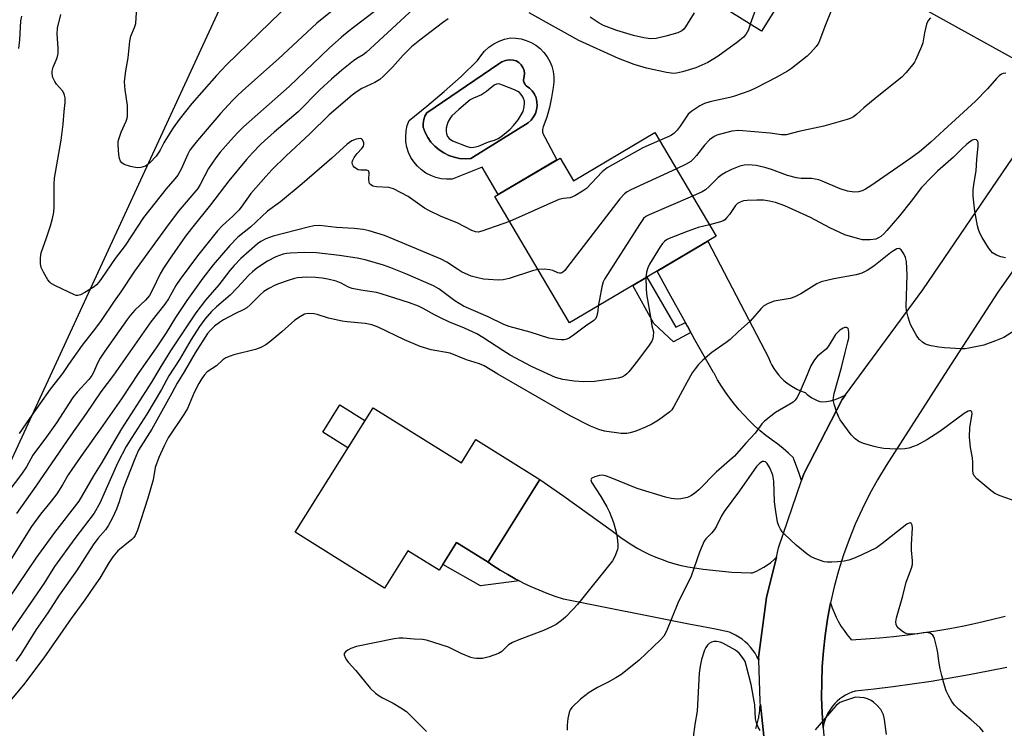
# Model space of a CAD drawing. Units: inches. Extents: x 1237767 to 1243767, y 537455 to 541455.
# Drawn here: x 1243106 to 1243396, y 538882 to 539091 of the extents above; entities that cross this region are included whole.
import ezdxf

# ---------------------------------------------------------------- set-up
doc = ezdxf.new("R2010")
doc.units = ezdxf.units.IN
doc.header["$MEASUREMENT"] = 0
for name, color, linetype in [('BLDG-Footprint', 5, 'Continuous'), ('CULTRL-Pad', 6, 'Continuous'), ('CULTRL-Swimming Pool in Ground', 4, 'Continuous'), ('NTRL-Trees', 3, 'Continuous'), ('TRANS-Non Street Sidewalk', 7, 'Continuous'), ('TRANS-Road', 130, 'Continuous'), ('Undefined', 1, 'Continuous')]:
    doc.layers.add(name, color=color, linetype=linetype)

msp = doc.modelspace()

# ---------------------------------------------------------------- linework, layer by layer
at = {"layer": 'BLDG-Footprint'}
for points, elevation in [([(1243350.25, 539128.78), (1243324.43, 539087.44), (1243295.09, 539105.77), (1243320.92, 539147.11)], 414.86), ([(1243292.98, 539057.56), (1243311.05, 539026.99), (1243267.83, 539001.44), (1243245.79, 539038.71), (1243264.99, 539050.06), (1243268.96, 539043.35)], 408.48), ([(1243209.85, 538976.46), (1243235.9, 538960.2), (1243240.19, 538967.07), (1243259.08, 538955.28), (1243243.83, 538930.86), (1243234.46, 538936.71), (1243229.34, 538928.52), (1243220.12, 538934.27), (1243213.25, 538923.27), (1243186.91, 538939.72)], 402.07)]:
    msp.add_lwpolyline(points, close=True, dxfattribs=dict(at, elevation=elevation))
at = {"layer": 'CULTRL-Pad'}
msp.add_lwpolyline([(1243207.48, 538972.67), (1243202.46, 538964.63), (1243195.08, 538969.23), (1243200.11, 538977.27)], close=True, dxfattribs=at)
for points in [[(1243261.15, 539079.96, 0), (1243261.94, 539078.58, 0), (1243262.53, 539077.12, 0), (1243262.93, 539075.58, 0), (1243263.14, 539074.01, 0), (1243263.13, 539072.43, 0), (1243262.92, 539070.85, 0), (1243262.52, 539067.9, 0), (1243261.91, 539064.98, 0), (1243261.08, 539062.11, 0), (1243260.04, 539059.32, 0), (1243259.85, 539058.52, 0), (1243259.87, 539057.7, 0), (1243260.11, 539056.92, 0), (1243260.55, 539056.22, 0), (1243264.06, 539049.51, 0), (1243246.77, 539039.28, 0), (1243242.01, 539047.36, 0), (1243233.15, 539043.86, 0), (1243231.53, 539043.81, 0), (1243229.93, 539043.97, 0), (1243228.36, 539044.33, 0), (1243226.85, 539044.9, 0), (1243225.42, 539045.65, 0), (1243224.11, 539046.58, 0), (1243222.92, 539047.67, 0), (1243221.89, 539048.91, 0), (1243221.02, 539050.27, 0), (1243220.34, 539051.73, 0), (1243219.85, 539053.27, 0), (1243219.56, 539054.85, 0), (1243219.48, 539056.46, 0), (1243219.61, 539058.07, 0), (1243219.94, 539059.65, 0), (1243220.47, 539061.17, 0), (1243225.72, 539065.34, 0), (1243230.84, 539069.67, 0), (1243235.82, 539074.15, 0), (1243240.67, 539078.79, 0), (1243241.62, 539080.24, 0), (1243242.75, 539081.56, 0), (1243244.04, 539082.73, 0), (1243245.47, 539083.72, 0), (1243247.02, 539084.52, 0), (1243248.65, 539085.11, 0), (1243250.35, 539085.48, 0), (1243251.94, 539085.45, 0), (1243253.51, 539085.22, 0), (1243255.03, 539084.78, 0), (1243256.48, 539084.16, 0), (1243257.85, 539083.34, 0), (1243259.09, 539082.36, 0), (1243260.2, 539081.23, 0)], [(1243238.7, 539049.9, 0), (1243255.57, 539060.5, 0), (1243256.45, 539061.27, 0), (1243257.18, 539062.18, 0), (1243257.74, 539063.22, 0), (1243258.09, 539064.33, 0), (1243258.24, 539065.49, 0), (1243258.18, 539066.66, 0), (1243257.92, 539067.8, 0), (1243257.44, 539068.88, 0), (1243256.79, 539069.85, 0), (1243255.97, 539070.69, 0), (1243255.01, 539071.36, 0), (1243254.94, 539071.44, 0), (1243254.74, 539071.69, 0), (1243254.57, 539071.96, 0), (1243254.43, 539072.24, 0), (1243254.31, 539072.54, 0), (1243254.24, 539072.85, 0), (1243254.19, 539073.17, 0), (1243254.46, 539074.07, 0), (1243254.54, 539075.01, 0), (1243254.4, 539075.93, 0), (1243254.06, 539076.81, 0), (1243253.53, 539077.59, 0), (1243252.84, 539078.23, 0), (1243252.03, 539078.7, 0), (1243251.13, 539078.98, 0), (1243250.02, 539079.02, 0), (1243248.91, 539078.83, 0), (1243247.87, 539078.42, 0), (1243246.94, 539077.81, 0), (1243225.74, 539063.4, 0), (1243225.17, 539062.45, 0), (1243224.79, 539061.4, 0), (1243224.6, 539060.3, 0), (1243224.63, 539059.18, 0), (1243225.21, 539057.63, 0), (1243225.98, 539056.16, 0), (1243226.93, 539054.79, 0), (1243228.05, 539053.56, 0), (1243229.31, 539052.48, 0), (1243230.7, 539051.57, 0), (1243232.19, 539050.83, 0), (1243233.76, 539050.29, 0), (1243235.39, 539049.95, 0), (1243237.05, 539049.82, 0)]]:
    msp.add_polyline3d(points, close=True, dxfattribs=at)
at = {"layer": 'CULTRL-Swimming Pool in Ground'}
msp.add_lwpolyline([(1243238.7, 539049.9), (1243237.05, 539049.82), (1243235.39, 539049.95), (1243233.76, 539050.29), (1243232.19, 539050.83), (1243230.7, 539051.57), (1243229.31, 539052.48), (1243228.05, 539053.56), (1243226.93, 539054.79), (1243225.98, 539056.16), (1243225.21, 539057.63), (1243224.63, 539059.18), (1243224.6, 539060.3), (1243224.79, 539061.4), (1243225.17, 539062.45), (1243225.74, 539063.4), (1243246.94, 539077.81), (1243247.87, 539078.42), (1243248.91, 539078.83), (1243250.02, 539079.02), (1243251.13, 539078.98), (1243252.03, 539078.7), (1243252.84, 539078.23), (1243253.53, 539077.59), (1243254.06, 539076.81), (1243254.4, 539075.93), (1243254.54, 539075.01), (1243254.46, 539074.07), (1243254.19, 539073.17), (1243254.24, 539072.85), (1243254.31, 539072.54), (1243254.43, 539072.24), (1243254.57, 539071.96), (1243254.74, 539071.69), (1243254.94, 539071.44), (1243255.01, 539071.36), (1243255.97, 539070.69), (1243256.79, 539069.85), (1243257.44, 539068.88), (1243257.92, 539067.8), (1243258.18, 539066.66), (1243258.24, 539065.49), (1243258.09, 539064.33), (1243257.74, 539063.22), (1243257.18, 539062.18), (1243256.45, 539061.27), (1243255.57, 539060.5)], close=True, dxfattribs=at)
at = {"layer": 'NTRL-Trees'}
msp.add_polyline3d([(1243164.98, 539094.81, 0), (1243081.95, 538915.22, 0), (1243066.27, 538883.32, 0), (1243068.23, 538853.22, 0), (1243068.72, 538845.67, 0), (1243070.93, 538811.85, 0), (1243088.7, 538755.21, 0), (1243082.3, 538700.64, 0), (1243070.64, 538674.74, 0), (1243054.39, 538638.65, 0), (1243045.86, 538618.16, 0), (1243035.61, 538601.08, 0), (1243025.37, 538587.42, 0), (1243017.81, 538578.78, 0), (1243006.36, 538487.28, 0), (1243037.5, 538419.54, 0), (1243051.49, 538332.22, 0), (1243023.66, 538162.25, 0), (1243037.03, 538089.92, 0), (1243084.87, 538058.32, 0), (1243156.61, 538039.53, 0), (1243301.82, 538003.65, 0)], dxfattribs=at)
at = {"layer": 'TRANS-Non Street Sidewalk'}
for points in [[(1243301.96, 539001.56), (1243302.52, 539000.54), (1243302.55, 539000.49), (1243303.59, 538998.62), (1243298.45, 538995.92), (1243292.63, 539001.32), (1243286.45, 539012.45), (1243290.59, 539014.9), (1243299.16, 539000.19)], [(1243243.83, 538930.86), (1243245.22, 538929.92), (1243247.37, 538928.54), (1243249.56, 538927.22), (1243251.79, 538925.98), (1243252.92, 538925.39), (1243241.56, 538923.91), (1243230.4, 538930.2), (1243234.46, 538936.71)]]:
    msp.add_lwpolyline(points, close=True, dxfattribs=at)
at = {"layer": 'TRANS-Road'}
for points in [[(1243423.58, 539092.03), (1243422, 539088.44), (1243408.09, 539065.42), (1243408.25, 539066.47), (1243408.33, 539067.53), (1243408.33, 539068.59), (1243408.25, 539069.65), (1243408.09, 539070.7), (1243407.85, 539071.74), (1243407.53, 539072.75), (1243407.14, 539073.74), (1243406.68, 539074.7), (1243406.44, 539075.12), (1243360.45, 539100.61)], [(1243326.35, 538867.39), (1243324.06, 538888.96), (1243324.02, 538889.35), (1243323.96, 538889.96), (1243323.56, 538902.1), (1243323.54, 538902.83), (1243325.89, 538920.49), (1243328.79, 538932.36), (1243329.45, 538935.09), (1243336.14, 538954.94), (1243336.83, 538956.99), (1243348.17, 538978.9), (1243349.17, 538980.26), (1243371.98, 539011.2), (1243401.77, 539054.96)], [(1243417.74, 539044.17), (1243394.09, 539010.54), (1243379.18, 538987.62), (1243361.11, 538959.36), (1243358.59, 538955.19), (1243356.24, 538950.92), (1243354.05, 538946.57), (1243352.05, 538942.13), (1243350.22, 538937.61), (1243348.58, 538933.02), (1243347.12, 538928.37), (1243345.85, 538923.67), (1243344.76, 538918.91), (1243343.87, 538914.13), (1243343.17, 538909.3), (1243342.66, 538904.73), (1243342.32, 538900.15), (1243342.14, 538895.55), (1243342.12, 538890.95), (1243342.25, 538886.48), (1243342.55, 538882.02), (1243342.99, 538877.57)], [(1243396.72, 538899.87), (1243391.17, 538898.72), (1243385.6, 538897.64), (1243380.02, 538896.65), (1243374.43, 538895.73), (1243368.82, 538894.89), (1243363.2, 538894.13), (1243357.57, 538893.45), (1243352.03, 538892.85), (1243351.06, 538892.54), (1243350.11, 538892.15), (1243349.19, 538891.69), (1243348.32, 538891.16), (1243347.48, 538890.56), (1243346.7, 538889.9), (1243345.97, 538889.18), (1243345.3, 538888.4), (1243344.69, 538887.58), (1243344.15, 538886.71), (1243343.67, 538885.8), (1243343.27, 538884.85), (1243342.95, 538883.88), (1243342.7, 538882.89), (1243342.55, 538882.02), (1243342.25, 538886.48), (1243342.12, 538890.95), (1243342.14, 538895.55), (1243342.32, 538900.15), (1243342.66, 538904.73), (1243343.17, 538909.3), (1243343.87, 538914.13), (1243344.76, 538918.91), (1243345.24, 538917.47), (1243345.8, 538916.05), (1243346.43, 538914.66), (1243347.13, 538913.3), (1243347.9, 538911.98), (1243348.74, 538910.71), (1243349.65, 538909.48), (1243350.62, 538908.3), (1243350.84, 538908.05), (1243355.02, 538908.28), (1243359.18, 538908.6), (1243363.35, 538909), (1243367.5, 538909.47), (1243371.65, 538910.03), (1243375.78, 538910.66), (1243379.9, 538911.38), (1243384, 538912.17), (1243388.09, 538913.04), (1243392.16, 538913.99), (1243396.22, 538915.02)], [(1243322.67, 538881.81), (1243322.79, 538882.17), (1243322.91, 538882.54), (1243323.03, 538882.9), (1243323.13, 538883.27), (1243323.24, 538883.65), (1243323.33, 538884.02), (1243323.42, 538884.39), (1243323.5, 538884.76), (1243323.58, 538885.14), (1243323.64, 538885.52), (1243323.7, 538885.9), (1243323.76, 538886.27), (1243323.81, 538886.66), (1243323.85, 538887.04), (1243323.89, 538887.42), (1243323.92, 538887.8), (1243323.94, 538888.19), (1243323.96, 538888.57), (1243324.06, 538888.96), (1243326.35, 538867.39)]]:
    msp.add_lwpolyline(points, dxfattribs=at)
for points in [[(1243349.17, 538980.26), (1243348.17, 538978.9), (1243336.83, 538956.99), (1243336.14, 538954.94), (1243335.48, 538957.09), (1243334.75, 538959.21), (1243333.95, 538961.3), (1243333.81, 538961.65), (1243332.31, 538963.05), (1243330.77, 538964.39), (1243329.17, 538965.66), (1243327.53, 538966.88), (1243327.4, 538966.97), (1243325.67, 538968.29), (1243323.99, 538969.68), (1243322.36, 538971.14), (1243320.79, 538972.65), (1243319.27, 538974.21), (1243317.81, 538975.83), (1243316.41, 538977.51), (1243315.08, 538979.23), (1243313.8, 538981.01), (1243312.6, 538982.82), (1243311.46, 538984.68), (1243310.39, 538986.59), (1243310.26, 538986.82), (1243304.78, 538996.49), (1243303.97, 538997.94), (1243303.95, 538997.98), (1243303.59, 538998.62), (1243302.55, 539000.49), (1243302.52, 539000.54), (1243301.96, 539001.56), (1243297.16, 539010.23), (1243293.64, 539016.7), (1243308.55, 539025.52), (1243326.54, 538991.05), (1243326.97, 538989.99), (1243327.48, 538988.96), (1243328.06, 538987.97), (1243328.7, 538987.02), (1243329.41, 538986.12), (1243330.18, 538985.27), (1243331.01, 538984.47), (1243331.89, 538983.74), (1243332.82, 538983.06), (1243333.8, 538982.46), (1243334.81, 538981.92), (1243335.86, 538981.46), (1243336.94, 538981.07), (1243337.28, 538980.96), (1243337.88, 538980.36), (1243338.54, 538979.81), (1243339.25, 538979.34), (1243340, 538978.92), (1243340.78, 538978.58), (1243341.6, 538978.32), (1243342.38, 538978.14), (1243343.54, 538978.29), (1243344.69, 538978.52), (1243345.82, 538978.82), (1243346.92, 538979.2), (1243348, 538979.66), (1243349.05, 538980.19)], [(1243328.79, 538932.36), (1243325.89, 538920.49), (1243323.54, 538902.83), (1243323.56, 538902.1), (1243323.06, 538903.1), (1243322.48, 538904.07), (1243321.83, 538904.99), (1243321.12, 538905.86), (1243320.35, 538906.68), (1243319.53, 538907.45), (1243318.65, 538908.15), (1243317.72, 538908.79), (1243316.75, 538909.37), (1243315.75, 538909.87), (1243314.93, 538910.22), (1243310.83, 538911.11), (1243306.72, 538911.93), (1243302.99, 538912.6), (1243266.01, 538920), (1243263.59, 538920.8), (1243261.19, 538921.68), (1243258.82, 538922.63), (1243256.48, 538923.65), (1243254.17, 538924.75), (1243254.06, 538924.81), (1243252.92, 538925.39), (1243251.79, 538925.98), (1243249.56, 538927.22), (1243247.37, 538928.54), (1243245.22, 538929.92), (1243243.83, 538930.86), (1243259.08, 538955.28), (1243266.11, 538950.36), (1243273.1, 538945.38), (1243280.04, 538940.33), (1243282.92, 538938.21), (1243284.53, 538937.07), (1243286.19, 538935.99), (1243287.89, 538934.98), (1243289.63, 538934.05), (1243291.4, 538933.18), (1243293.21, 538932.38), (1243295.06, 538931.66), (1243296.92, 538931.02), (1243298.82, 538930.45), (1243300.73, 538929.95), (1243302.67, 538929.54), (1243304.61, 538929.2), (1243306.57, 538928.95), (1243307.22, 538928.88), (1243310.01, 538928.5), (1243312.81, 538928.21), (1243315.61, 538927.99), (1243318.43, 538927.85), (1243321.24, 538927.8), (1243321.76, 538927.79), (1243322.9, 538928.26), (1243324.01, 538928.8), (1243325.09, 538929.41), (1243326.12, 538930.08), (1243327.1, 538930.82), (1243328.03, 538931.63)]]:
    msp.add_lwpolyline(points, close=True, dxfattribs=at)
at = {"layer": 'Undefined'}
for points, elevation in [([(1243338.92, 539135.86), (1243337.08, 539133.13), (1243330.9, 539123.32), (1243330.15, 539122.04), (1243329.68, 539120.97), (1243328.94, 539118.76), (1243328.52, 539117.06), (1243327.13, 539105.89), (1243326.87, 539104.44), (1243325.95, 539101.96), (1243324.76, 539099.65), (1243324.32, 539098.6), (1243321.04, 539089.56)], 412), ([(1243200.75, 539095.8), (1243193.29, 539089.83), (1243182.02, 539079.33), (1243172.33, 539070.81), (1243170, 539068.64), (1243168.39, 539067.01), (1243164.89, 539063.2), (1243158.09, 539055.25), (1243156.49, 539053.26), (1243155.86, 539052.37), (1243155.22, 539051.24), (1243153.29, 539046.75), (1243152.28, 539045.02), (1243151.44, 539043.9), (1243148.9, 539040.96), (1243142.23, 539032.5), (1243136.73, 539024.28), (1243133.8, 539020.49), (1243129.84, 539014.55), (1243129.05, 539013.47), (1243128.29, 539012.66), (1243127.62, 539012.11), (1243124.88, 539010.38), (1243123.62, 539009.7), (1243122.85, 539009.49), (1243122.33, 539009.55), (1243121.8, 539009.71), (1243116.19, 539012.34), (1243114.94, 539013.07), (1243114.53, 539013.45), (1243114.01, 539014.14), (1243112.66, 539016.44), (1243112.03, 539017.76), (1243111.81, 539018.9), (1243111.79, 539020.68), (1243112, 539022.13), (1243113.59, 539026.54), (1243114.74, 539030.09), (1243115.35, 539032.25), (1243115.75, 539034.14), (1243115.85, 539035.6), (1243115.84, 539042.41), (1243115.93, 539044.16), (1243117.87, 539055.36), (1243118.49, 539060.05), (1243118.8, 539063.84), (1243119.1, 539066.41), (1243119.08, 539067.83), (1243118.91, 539068.66), (1243118.72, 539069.18), (1243118.27, 539069.88), (1243116.57, 539071.85), (1243116.04, 539072.61), (1243115.47, 539073.83), (1243115.23, 539074.86), (1243115.27, 539075.7), (1243115.53, 539076.83), (1243116.69, 539079.65), (1243117, 539080.94), (1243117.04, 539082.57), (1243116.69, 539086.59), (1243116.82, 539088.34), (1243117.79, 539092.39)], 418), ([(1243185.85, 539096.11), (1243166.64, 539077.56), (1243163.73, 539074.45), (1243156.47, 539066.17), (1243152.72, 539061.44), (1243150.97, 539058.97), (1243148.72, 539055.58), (1243148.14, 539054.59), (1243147.09, 539052.37), (1243145.95, 539050.65), (1243144.13, 539048.72), (1243143.46, 539048.15), (1243142.74, 539047.7), (1243141.41, 539047.28), (1243140.31, 539047.2), (1243138.36, 539047.61), (1243136.46, 539048.21), (1243135.81, 539048.62), (1243135.39, 539049.15), (1243135.12, 539049.92), (1243134.94, 539051.06), (1243134.68, 539053.96), (1243134.7, 539054.82), (1243134.81, 539055.35), (1243135.62, 539057.69), (1243137.07, 539060.96), (1243137.34, 539061.8), (1243137.44, 539062.37), (1243137.51, 539063.84), (1243137.47, 539065.61), (1243136.75, 539070.21), (1243136.62, 539072.58), (1243137, 539075.83), (1243137.66, 539079.6), (1243138.19, 539084.56), (1243138.49, 539085.97), (1243139.55, 539088.55), (1243139.9, 539089.79), (1243140.33, 539096.16)], 420), ([(1243221.78, 539094.09), (1243207.79, 539081.2), (1243206.9, 539080.55), (1243205.09, 539079.46), (1243204.14, 539078.75), (1243200.66, 539075.96), (1243197.65, 539073.35), (1243194.16, 539070.14), (1243187.8, 539063.67), (1243180.66, 539057.67), (1243176.86, 539054.23), (1243174.28, 539051.61), (1243172.55, 539049.69), (1243167.32, 539043.31), (1243161.91, 539036.26), (1243156.3, 539029.34), (1243154.56, 539027.04), (1243149.8, 539020.27), (1243148.05, 539017.61), (1243147.1, 539015.9), (1243144.84, 539011.16), (1243143.94, 539009.58), (1243142.78, 539008.21), (1243139.59, 539005.17), (1243138.26, 539003.62), (1243137.4, 539002.47), (1243130.8, 538993.11), (1243129.41, 538991.01), (1243128.59, 538989.55), (1243127.41, 538986.81), (1243126.92, 538985.93), (1243126.03, 538984.81), (1243122.64, 538981.07), (1243121.36, 538979.43), (1243116.55, 538972.02), (1243113.6, 538967.87), (1243109.57, 538962.45), (1243107.64, 538959.04), (1243106.18, 538956.83), (1243100.61, 538949.51)], 414), ([(1243211.55, 539094.25), (1243202.85, 539087.59), (1243200.59, 539085.72), (1243196.96, 539082.49), (1243185.16, 539071.19), (1243171.67, 539059.23), (1243170.1, 539057.73), (1243168.72, 539056.23), (1243164.81, 539051.81), (1243163.52, 539050.17), (1243161.32, 539046.97), (1243158.91, 539042.29), (1243158.16, 539041.1), (1243152.36, 539034.35), (1243148.65, 539029.34), (1243139.55, 539016.75), (1243135.49, 539010.6), (1243133.54, 539007.91), (1243129.72, 539002.17), (1243128.08, 538999.95), (1243124.1, 538994.89), (1243120.05, 538989.23), (1243118.28, 538986.53), (1243114.62, 538981.87), (1243108.62, 538973.22), (1243105.52, 538968.88)], 416), ([(1243321.04, 539089.56), (1243320.51, 539087.92), (1243320.2, 539087.21), (1243319.77, 539086.51), (1243319.06, 539085.68), (1243317.44, 539084.36), (1243311.65, 539080.14), (1243308.59, 539078.26), (1243304.99, 539076.64), (1243301.1, 539075.49), (1243299.35, 539075.12), (1243298.4, 539075.04), (1243296.41, 539075.31), (1243290.45, 539076.55), (1243286.81, 539077.64), (1243282.22, 539079.39), (1243270.58, 539084.74), (1243255.89, 539092.92)], 412), ([(1243304.5, 539092.88), (1243302, 539088.74), (1243301.49, 539088.09), (1243300.91, 539087.59), (1243299.71, 539087.01), (1243296.17, 539086.03), (1243293.33, 539085.36), (1243291.67, 539085.21), (1243289.69, 539085.48), (1243286.62, 539086.2), (1243281.69, 539087.71), (1243277.85, 539089.17), (1243276.53, 539089.89), (1243273.9, 539091.63)], 414), ([(1243345.15, 539093.93), (1243343.1, 539088.88), (1243341.53, 539084.66), (1243341.16, 539083.9), (1243340.49, 539082.95), (1243338.94, 539081.16), (1243337.9, 539080.11), (1243333.24, 539076.52), (1243332.01, 539075.72), (1243328.67, 539073.85), (1243322.83, 539070.73), (1243320.95, 539069.9), (1243316.42, 539068.33), (1243315.04, 539067.93), (1243309.12, 539066.64), (1243307.58, 539066.13), (1243306.2, 539065.42), (1243303.84, 539063.89), (1243302.81, 539063.01), (1243302.14, 539062.17), (1243300.44, 539059.43), (1243299.52, 539058.34), (1243298.52, 539057.34), (1243297.83, 539056.86), (1243297.08, 539056.46), (1243294.36, 539055.23)], 410), ([(1243232.01, 539091.13), (1243230.36, 539089.91), (1243223.7, 539084.84), (1243221.24, 539082.82), (1243218.71, 539080.41), (1243215.59, 539076.9), (1243212.94, 539074.2), (1243211.87, 539073.22), (1243210.38, 539072.31), (1243206.54, 539070.55), (1243205.14, 539069.73), (1243203.74, 539068.63), (1243196.92, 539062.8), (1243191.2, 539057.24), (1243184.24, 539050.71), (1243180, 539046.57), (1243178.21, 539044.67), (1243173.81, 539039.61), (1243170.96, 539035.6), (1243170.25, 539034.7), (1243168.54, 539032.91), (1243165.44, 539030.16), (1243164.03, 539028.62), (1243158.07, 539021.28), (1243153.01, 539014.4), (1243151.71, 539012.5), (1243149.52, 539008.57), (1243148.46, 539006.97), (1243144.32, 539001.73), (1243133.35, 538986.03), (1243129.62, 538981.11), (1243125.28, 538974.79), (1243120.75, 538968.39), (1243110.48, 538953.28), (1243104.7, 538945.27)], 412), ([(1243105.38, 539082.38), (1243105.76, 539084.97), (1243106.06, 539090.53), (1243106.33, 539091.86)], 416), ([(1243374.2, 539091.41), (1243373.52, 539090.61), (1243373.08, 539089.56), (1243372.43, 539087), (1243371.91, 539084.07), (1243371.54, 539082.95), (1243369.91, 539079.11), (1243369.49, 539078.33), (1243369, 539077.62), (1243366.95, 539075.16), (1243365.76, 539073.89), (1243358.48, 539068.11), (1243354.59, 539064.9), (1243352.4, 539062.88), (1243351.47, 539062.22), (1243350.49, 539061.7), (1243349.65, 539061.39), (1243342.75, 539059.49), (1243335.36, 539057.86), (1243331.67, 539056.96), (1243330.29, 539056.95), (1243326.94, 539057.38), (1243317.68, 539058.15), (1243315.61, 539057.97), (1243312.28, 539057.13), (1243311.19, 539056.79), (1243310.41, 539056.44), (1243309.02, 539055.44), (1243307.57, 539053.82), (1243305.26, 539050.81), (1243304.34, 539049.8), (1243303.51, 539049.06), (1243302.01, 539048.12), (1243299.31, 539046.86)], 408), ([(1243396.47, 539075.14), (1243395.63, 539074.98), (1243395.1, 539074.78), (1243394.47, 539074.35), (1243393.67, 539073.53), (1243391.03, 539070.44), (1243387.49, 539066.8), (1243381.54, 539061.47), (1243378.19, 539058.29), (1243374.27, 539054.75), (1243370.95, 539051.93), (1243368.42, 539049.99), (1243356.62, 539041.88), (1243355.1, 539040.94), (1243354.04, 539040.43), (1243353, 539040.14), (1243351.94, 539040.02), (1243351.12, 539040.09), (1243349.76, 539040.35), (1243347.59, 539040.99), (1243342.3, 539043.25), (1243341.25, 539043.62), (1243339.14, 539044), (1243336.04, 539044.03), (1243334.72, 539044.2), (1243332.05, 539044.95), (1243327.31, 539046.67), (1243325.36, 539047.29), (1243322.83, 539047.9), (1243320.41, 539048.06), (1243319.32, 539047.96), (1243317.97, 539047.63), (1243315.53, 539046.65), (1243313.97, 539045.9), (1243312.76, 539045.17), (1243311.63, 539044.34), (1243308.95, 539041.69), (1243307.85, 539040.74), (1243306.85, 539040.12), (1243304.06, 539038.81)], 406), ([(1243250.14, 539031.36), (1243241.9, 539028.47), (1243240.84, 539028.26), (1243240.04, 539028.34), (1243239, 539028.72), (1243234.64, 539030.92), (1243229.95, 539032.85), (1243226.29, 539034.59), (1243225.04, 539035.32), (1243220.24, 539038.73), (1243215.87, 539040.98), (1243214.53, 539041.41), (1243210.87, 539041.57), (1243209.79, 539041.82), (1243209.11, 539042.25), (1243208.86, 539042.58), (1243208.7, 539042.97), (1243208.63, 539043.79), (1243208.72, 539045.73), (1243208.53, 539046.31), (1243208, 539046.51), (1243206.28, 539046.48), (1243205.52, 539046.61), (1243205, 539046.86), (1243204.32, 539047.35), (1243203.96, 539047.75), (1243203.77, 539048.2), (1243203.73, 539048.71), (1243203.8, 539049.23), (1243204.26, 539050.24), (1243205.14, 539051.4), (1243206.57, 539052.9), (1243207.01, 539053.57), (1243207.13, 539054.05), (1243207.11, 539054.56), (1243206.78, 539055.48), (1243206.48, 539055.78), (1243206.09, 539055.88), (1243204.87, 539055.66), (1243203.62, 539055.1), (1243202.22, 539054.12), (1243197.74, 539050.08), (1243188.99, 539042.48), (1243182.58, 539037.19), (1243178.72, 539034.4), (1243173.75, 539029.7), (1243170.01, 539026.73), (1243167.6, 539024.33), (1243162.72, 539018.63), (1243159.64, 539014.64), (1243155, 539008.07), (1243151.64, 539003.04), (1243148.83, 538998.49), (1243145.95, 538994.06), (1243140.81, 538986.81), (1243135.69, 538979.1), (1243129.54, 538970.2), (1243124.35, 538963.02), (1243121.05, 538958.26), (1243120.01, 538956.64), (1243118.28, 538953.7), (1243116.6, 538951.08), (1243114.95, 538948.89), (1243111.81, 538945.01), (1243109.19, 538941.44), (1243107.94, 538939.55), (1243102.27, 538930.4)], 410), ([(1243294.36, 539055.23), (1243289.38, 539053.1), (1243278.87, 539047.19), (1243277.38, 539045.96), (1243272.83, 539041.12), (1243271.64, 539040.26), (1243269.34, 539038.91), (1243268.01, 539038.37), (1243266, 539038.19), (1243264.66, 539037.81), (1243250.14, 539031.36)], 410), ([(1243396.37, 539020.6), (1243394.98, 539020.95), (1243393.63, 539021.46), (1243392.53, 539022.16), (1243391.96, 539022.71), (1243391.28, 539023.64), (1243389.43, 539026.6), (1243388.76, 539027.9), (1243388.35, 539028.99), (1243388.03, 539030.11), (1243387.27, 539034.36), (1243386.84, 539038.8), (1243386.78, 539040.57), (1243386.97, 539042.23), (1243387.72, 539046.32), (1243387.92, 539049.64), (1243388.3, 539053.72), (1243388.3, 539054.53), (1243388.21, 539055), (1243388.11, 539055.19), (1243387.76, 539055.44), (1243387.07, 539055.52), (1243386.58, 539055.35), (1243385.85, 539054.89), (1243384.9, 539054.13), (1243383.42, 539052.78), (1243381.02, 539050.36), (1243376.29, 539046.16), (1243374.6, 539044.55), (1243371.59, 539041.4), (1243368.51, 539037.33), (1243365.08, 539033.02), (1243361.37, 539028.67), (1243360.41, 539027.68), (1243359.59, 539026.97), (1243358.86, 539026.52), (1243358.09, 539026.18), (1243356.43, 539025.96), (1243354.16, 539025.99), (1243352.71, 539026.31), (1243348.98, 539027.46), (1243347.46, 539028.07), (1243344.51, 539029.46), (1243338.88, 539032.53), (1243331.26, 539035.98), (1243328.54, 539036.98), (1243326.79, 539037.35), (1243325.02, 539037.62), (1243323.02, 539037.67), (1243320.15, 539037.59), (1243319.13, 539037.43), (1243318.1, 539037.08), (1243317.35, 539036.65), (1243316.73, 539036.07), (1243314.93, 539033.42), (1243314.19, 539032.5), (1243313.56, 539031.89), (1243313.1, 539031.58), (1243312.34, 539031.26), (1243309.06, 539030.36)], 404), ([(1243299.31, 539046.86), (1243285.85, 539040.69), (1243284.8, 539040.15), (1243283.97, 539039.55), (1243282.63, 539038.04), (1243266.94, 539017.58), (1243266.37, 539016.89), (1243265.75, 539016.34), (1243265.31, 539016.14), (1243264.85, 539016.08), (1243264.36, 539016.2), (1243262.84, 539016.93), (1243262.02, 539017.13), (1243260.29, 539017.29), (1243258.49, 539017.24)], 408), ([(1243304.06, 539038.81), (1243291.26, 539033.37), (1243290.24, 539032.81), (1243289.58, 539032.22), (1243288.39, 539030.52), (1243278.08, 539014.37), (1243277.73, 539013.56), (1243277.35, 539012.14), (1243276.58, 539008.38), (1243276.27, 539006.43)], 406), ([(1243258.49, 539017.24), (1243256.87, 539016.82), (1243249.99, 539014.53), (1243248.18, 539014.11), (1243246.77, 539014.06), (1243243.89, 539014.22), (1243242.45, 539014.38), (1243240.73, 539014.71), (1243238.79, 539015.26), (1243235.97, 539016.54), (1243234.74, 539017.26), (1243231.64, 539019.32), (1243229.94, 539020.22), (1243216.12, 539026.06), (1243213.21, 539027.19), (1243208.74, 539028.59), (1243206.98, 539028.96), (1243204.32, 539029.28), (1243199.07, 539029.61), (1243194.11, 539030.15), (1243192.45, 539030.1), (1243190.72, 539029.73), (1243180.46, 539027.04), (1243178.26, 539026.23), (1243176.77, 539025.45), (1243175.81, 539024.81), (1243170.92, 539020.46), (1243168.92, 539018.4), (1243167.62, 539016.88), (1243164.35, 539012.73), (1243160.46, 539008.12), (1243157.58, 539004.46), (1243150.17, 538993.18), (1243147.29, 538988.6), (1243144.57, 538984.03), (1243135.72, 538970.21), (1243133.42, 538966.42), (1243129.9, 538960.3), (1243127.42, 538956.33), (1243123.13, 538948.9), (1243115.96, 538939.7), (1243110.43, 538932.08), (1243102.5, 538920.29)], 408), ([(1243309.06, 539030.36), (1243305.74, 539029.55), (1243302.49, 539028.41), (1243297.15, 539026.3), (1243296.39, 539025.92), (1243295.75, 539025.48), (1243295.18, 539024.83), (1243294.51, 539023.85), (1243291.33, 539018.78), (1243290.9, 539017.73), (1243290.52, 539016.37), (1243290.31, 539014.73)], 404), ([(1243400.15, 538999.9), (1243395.8, 538997.18), (1243393.38, 538996.13), (1243389.9, 538994.91), (1243385.54, 538993.99), (1243384.42, 538993.83), (1243383.27, 538993.78), (1243378.37, 538994.09), (1243376.67, 538994.3), (1243374.4, 538994.69), (1243373.3, 538994.97), (1243372.53, 538995.3), (1243371.85, 538995.77), (1243371.02, 538996.52), (1243370.46, 538997.16), (1243369.97, 538997.9), (1243368.4, 539000.75), (1243368.08, 539001.56), (1243367.61, 539003.19), (1243367.14, 539005.12), (1243367.01, 539006.26), (1243367.35, 539015.55), (1243367.14, 539019.61), (1243366.87, 539020.73), (1243366.35, 539021.8), (1243365.55, 539022.98), (1243364.99, 539023.38), (1243364.32, 539023.28), (1243363.35, 539022.75), (1243362.44, 539022.1), (1243357.55, 539018.16), (1243355.55, 539016.91), (1243353.99, 539016.1), (1243352.32, 539015.64), (1243345.69, 539014.49), (1243342.01, 539013.56), (1243340.69, 539012.97), (1243335.98, 539010.04), (1243334.21, 539009.13), (1243332.84, 539008.7), (1243328.16, 539007.82), (1243326.31, 539007.16), (1243325.09, 539006.52), (1243324.26, 539005.74), (1243321.05, 539001.98), (1243317.58, 538998.93), (1243315.15, 538996.61), (1243314.01, 538995.72), (1243309.7, 538992.69), (1243307.06, 538990.42), (1243305.84, 538989.22), (1243304.8, 538987.95), (1243303.99, 538986.73), (1243302.34, 538983.91), (1243298.56, 538976.8), (1243297.91, 538975.83), (1243297.33, 538975.21), (1243294.07, 538972.76), (1243292.01, 538971.57), (1243290.2, 538970.73), (1243287.32, 538969.56), (1243285.69, 538969.01), (1243284.65, 538968.81), (1243282.98, 538968.85), (1243278.11, 538969.53), (1243276.43, 538970.04), (1243273.97, 538971.02), (1243268.01, 538974.01), (1243264.07, 538976.35), (1243246.62, 538986.3), (1243242.58, 538988.75), (1243241.21, 538989.42), (1243237.38, 538990.61), (1243232.61, 538992.49), (1243227.01, 538993.56), (1243223.79, 538994.5), (1243219.15, 538996.45), (1243211.35, 539000.22), (1243209.52, 539000.88), (1243207.57, 539001.27), (1243202.26, 539001.73), (1243200.79, 539001.93), (1243196.76, 539002.9), (1243193.36, 539003.94), (1243192.5, 539004.13), (1243190.76, 539004.21), (1243189.67, 539004.01), (1243188.45, 539003.38), (1243186.83, 539002.28), (1243182.97, 538998.8), (1243179.42, 538995.86), (1243178.26, 538995.02), (1243176.79, 538994.25), (1243175.24, 538993.63), (1243168.8, 538992.03), (1243167.73, 538991.69), (1243166.49, 538991.16), (1243165.6, 538990.58), (1243163.71, 538988.82), (1243160.95, 538986.99), (1243160.17, 538986.19), (1243159.36, 538985.04), (1243158.49, 538983.56), (1243157.17, 538980.98), (1243155.13, 538976.19), (1243154.11, 538974.48), (1243149.5, 538967.54), (1243148.3, 538965.25), (1243146.67, 538961.75), (1243145.65, 538958.79), (1243145.06, 538955.14), (1243143.48, 538949.74), (1243140.43, 538940.3), (1243139.77, 538938.78), (1243139.32, 538938.16), (1243138.71, 538937.55), (1243134.62, 538934.2), (1243133.13, 538932.43), (1243131.96, 538930.75), (1243129.26, 538926.19), (1243127.68, 538923.78), (1243124.87, 538919.78), (1243120.83, 538914.27), (1243112.77, 538902.69), (1243106.84, 538894.76), (1243097.04, 538883.19)], 402), ([(1243276.27, 539006.43), (1243276.17, 539004.98), (1243275.84, 539003.57), (1243275.52, 539002.79), (1243274.98, 539002.17), (1243272.46, 539000.51), (1243268.99, 538997.81), (1243267.65, 538996.92), (1243266.95, 538996.63), (1243266.17, 538996.45), (1243265.35, 538996.42), (1243264.24, 538996.52), (1243262.86, 538996.72), (1243261.71, 538996.99), (1243256.2, 538998.71), (1243250.02, 539000.42), (1243248.38, 539001.01), (1243243.79, 539003.21), (1243238.14, 539005.66), (1243236.56, 539006.43), (1243234.02, 539007.94), (1243229.25, 539011.53), (1243227.71, 539012.36), (1243219.55, 539015.94), (1243215.14, 539017.71), (1243212.9, 539018.5), (1243207.5, 539020.02), (1243205.22, 539020.5), (1243200, 539021.36), (1243193.17, 539022.08), (1243189.66, 539022.24), (1243185.46, 539022.04), (1243184.33, 539021.92), (1243183.32, 539021.72), (1243181.18, 539020.91), (1243178.79, 539019.71), (1243175.61, 539017.6), (1243174.3, 539016.52), (1243173.25, 539015.55), (1243169.94, 539011.89), (1243167.73, 539009.67), (1243163.7, 539006.2), (1243162.24, 539004.78), (1243160.31, 539002.57), (1243158.69, 539000.44), (1243156.22, 538996.54), (1243152.77, 538990.67), (1243149.62, 538985.89), (1243147.46, 538981.86), (1243143.21, 538974.57), (1243138.7, 538967.68), (1243137.05, 538964.98), (1243134.64, 538960.3), (1243129.33, 538948.27), (1243127.67, 538945.39), (1243121.94, 538937.92), (1243115.9, 538929.58), (1243112.89, 538924.71), (1243110.77, 538921.52), (1243099.13, 538904.83)], 406), ([(1243290.31, 539014.73), (1243290.36, 539011.69), (1243290.53, 539009.92), (1243291.78, 539002.64), (1243292.07, 539000.58), (1243292.51, 538998.81), (1243292.44, 538997.42), (1243292.26, 538996.6), (1243292.05, 538996.09), (1243291.3, 538994.89), (1243287.86, 538990.27), (1243285.31, 538987.06), (1243284.72, 538986.43), (1243284.11, 538985.93), (1243283.24, 538985.46), (1243282.11, 538985.16), (1243275.11, 538984.18), (1243272.01, 538984.11), (1243269.18, 538984.28), (1243265.81, 538984.76), (1243263.68, 538985.39), (1243256.62, 538988.57), (1243250.28, 538991.96), (1243248.09, 538993.28), (1243242.2, 538997.2), (1243240.44, 538998.23), (1243236.83, 538999.89), (1243232.25, 539001.82), (1243229.74, 539002.97), (1243227.97, 539003.85), (1243224.59, 539005.75), (1243223.31, 539006.36), (1243220.6, 539007.36), (1243212.3, 539010.07), (1243210.9, 539010.42), (1243206.29, 539011.12), (1243203.72, 539011.63), (1243202.64, 539011.99), (1243200.47, 539013.13), (1243199.02, 539013.75), (1243196.57, 539014.39), (1243194.9, 539014.69), (1243192.93, 539014.87), (1243190.37, 539014.91), (1243188.94, 539014.87), (1243187.56, 539014.71), (1243186.73, 539014.53), (1243184.79, 539013.95), (1243182.32, 539013.12), (1243180.96, 539012.57), (1243179.14, 539011.65), (1243177.7, 539010.7), (1243176.62, 539009.75), (1243173.62, 539006.75), (1243172.61, 539005.9), (1243171.74, 539005.39), (1243169.08, 539004.12), (1243165.79, 539002.36), (1243164.56, 539001.57), (1243163.14, 539000.49), (1243161.91, 538999.32), (1243161.09, 538998.35), (1243157.45, 538992.67), (1243154.2, 538987.04), (1243152.06, 538983.71), (1243150.5, 538980.74), (1243144.65, 538970.12), (1243140.73, 538963.94), (1243139.59, 538961.37), (1243136.19, 538952.65), (1243134.97, 538948.66), (1243134.21, 538946.54), (1243133.04, 538943.94), (1243131.81, 538941.59), (1243130.99, 538940.48), (1243128.74, 538937.88), (1243127.33, 538935.99), (1243122.41, 538928.39), (1243117.29, 538921.13), (1243113.98, 538915.94), (1243110.57, 538911), (1243105.97, 538903.8), (1243104.51, 538901.72)], 404), ([(1243399.79, 538948.65), (1243394.78, 538950.43), (1243393.17, 538951.14), (1243391.99, 538952.02), (1243387.92, 538955.52), (1243387.12, 538956.34), (1243386.76, 538957.06), (1243386.66, 538957.89), (1243386.69, 538960.25), (1243386.62, 538961.7), (1243386.03, 538964.74), (1243385.75, 538967.77), (1243385.81, 538970.65), (1243386.47, 538974.68), (1243386.37, 538975.27), (1243386.1, 538975.5), (1243385.72, 538975.53), (1243385.3, 538975.4), (1243384.16, 538974.77), (1243377.01, 538969.45), (1243373.14, 538966.98), (1243370.33, 538965.43), (1243369.23, 538964.98), (1243367.81, 538964.54), (1243366.65, 538964.32), (1243365.47, 538964.26), (1243362.18, 538964.28), (1243360.45, 538964.43), (1243358.77, 538964.7), (1243357.62, 538964.97), (1243354.46, 538965.91), (1243353.09, 538966.47), (1243351.98, 538967.27), (1243350.78, 538968.45), (1243347.56, 538972.89), (1243347.15, 538973.65), (1243346.62, 538975.01), (1243345.81, 538977.51), (1243345.56, 538978.63), (1243345.57, 538979.47), (1243345.81, 538980.6), (1243348.01, 538988.31), (1243349.04, 538992.77), (1243349.89, 538995.85), (1243350.13, 538996.99), (1243350.18, 538998.64), (1243350.08, 538999.39), (1243349.93, 538999.79), (1243349.81, 538999.93), (1243349.43, 539000.08), (1243348.96, 539000.06), (1243348.46, 538999.92), (1243347.5, 538999.28), (1243346.24, 538997.99), (1243344.26, 538994.76), (1243343.59, 538993.85), (1243340.92, 538991.6), (1243340.32, 538990.95), (1243339.81, 538990.26), (1243338.97, 538988.78), (1243337.41, 538984.93), (1243335.35, 538980.42), (1243334.82, 538979.37), (1243334.33, 538978.67), (1243333.69, 538978.1), (1243332.72, 538977.45), (1243328.47, 538975.01), (1243325.23, 538972.49), (1243324.47, 538971.66), (1243322.5, 538968.97), (1243319.73, 538966.02), (1243316.42, 538962.17), (1243314.99, 538960.84), (1243310.99, 538957.4), (1243305.89, 538952.22), (1243304.76, 538951.25), (1243303.8, 538950.57), (1243302.53, 538950.02), (1243300.64, 538949.54), (1243299.52, 538949.48), (1243297.79, 538949.69), (1243296.09, 538950.08), (1243287.75, 538952.65), (1243279.76, 538955.9), (1243278.37, 538956.38), (1243277.44, 538956.52), (1243276.6, 538956.44), (1243275.24, 538956.11), (1243274.36, 538955.68), (1243274.22, 538955.53), (1243274.11, 538955.17), (1243274.31, 538954.48), (1243277.03, 538950.24), (1243278.77, 538947.2), (1243279.53, 538945.62), (1243280.72, 538942.6), (1243281.45, 538940.11), (1243281.88, 538938.14), (1243282.04, 538936.09), (1243282, 538935.23), (1243281.89, 538934.68), (1243281.12, 538932.53), (1243280.43, 538931.3), (1243270.11, 538918.45), (1243268.78, 538916.94), (1243266.59, 538914.68), (1243265.47, 538913.75), (1243263.81, 538912.56), (1243262.52, 538911.84), (1243260.1, 538910.72), (1243252.88, 538908.04), (1243250.98, 538907.22), (1243249.79, 538906.49), (1243247.82, 538904.58), (1243246.88, 538903.98), (1243244.14, 538903.02), (1243242.18, 538902.5), (1243240.41, 538902.46), (1243239.54, 538902.57), (1243238.72, 538902.78), (1243235.81, 538904.02), (1243232.12, 538905.86), (1243225.6, 538907.92), (1243224.44, 538908.12), (1243221.96, 538908.16), (1243218.72, 538908.51), (1243217.58, 538908.49), (1243216.11, 538908.26), (1243204.96, 538906.03), (1243203.35, 538905.48), (1243202.38, 538904.95), (1243201.75, 538904.5), (1243201.37, 538903.97), (1243201.36, 538903.54), (1243201.61, 538902.82), (1243202.02, 538902.08), (1243202.55, 538901.39), (1243204.74, 538898.97), (1243209.04, 538893.73), (1243210.55, 538892.31), (1243211.68, 538891.45), (1243212.66, 538890.89), (1243215.82, 538889.37), (1243218.08, 538887.99), (1243219.77, 538886.83), (1243220.85, 538885.83), (1243225.62, 538880.95)], 400), ([(1243389.88, 538880.89), (1243388.72, 538882.12), (1243386.2, 538884.43), (1243382.47, 538887.51), (1243381.33, 538888.72), (1243380.49, 538889.83), (1243379.64, 538891.37), (1243378.88, 538892.96), (1243378.14, 538895.22), (1243377.51, 538897.51), (1243377.1, 538899.45), (1243376.7, 538901.67), (1243376.38, 538904.19), (1243376.09, 538905.6), (1243375.37, 538908.4), (1243375.17, 538908.9), (1243374.89, 538909.34), (1243374.48, 538909.67), (1243373.99, 538909.92), (1243372.91, 538910.18), (1243372.1, 538910.11), (1243370.44, 538909.76), (1243369.58, 538909.66), (1243368.43, 538909.66), (1243367.3, 538909.81), (1243366.53, 538910.11), (1243365.6, 538910.72), (1243364.76, 538911.44), (1243364.28, 538912.06), (1243364.11, 538912.51), (1243364.03, 538913.26), (1243364.21, 538914.46), (1243366.09, 538920.98), (1243367.09, 538925.01), (1243367.51, 538926.3), (1243368.66, 538929.17), (1243368.94, 538930.23), (1243368.95, 538931.33), (1243368.65, 538934.44), (1243368.58, 538936.14), (1243368.94, 538941.07), (1243368.82, 538941.82), (1243368.53, 538942.36), (1243368.26, 538942.54), (1243368.09, 538942.54), (1243367.28, 538942.15), (1243359.9, 538936.34), (1243358.26, 538935.16), (1243353.98, 538933.04), (1243351.52, 538931.96), (1243350.13, 538931.52), (1243348.73, 538931.19), (1243346.81, 538930.96), (1243345.14, 538930.88), (1243343.73, 538930.93), (1243342.89, 538931.05), (1243341.46, 538931.45), (1243340.07, 538931.95), (1243339.05, 538932.47), (1243337.9, 538933.24), (1243334.59, 538935.9), (1243331.06, 538939.26), (1243330.5, 538939.89), (1243330.02, 538940.61), (1243329.52, 538941.65), (1243329.14, 538942.73), (1243328.59, 538945.85), (1243328.23, 538948.73), (1243328, 538954.82), (1243327.74, 538956.55), (1243326.82, 538958.75), (1243326.1, 538959.99), (1243325.53, 538960.46), (1243325.09, 538960.58), (1243324.64, 538960.56), (1243323.88, 538960.13), (1243322.96, 538959.1), (1243317.91, 538951.95), (1243313.35, 538945.89), (1243312.55, 538944.52), (1243311.1, 538941.49), (1243310.56, 538940.52), (1243309.73, 538939.51), (1243307.99, 538937.77), (1243307.51, 538937.08), (1243306.9, 538935.76), (1243306.14, 538933.86), (1243303.66, 538926.78), (1243299.76, 538918.78), (1243296.39, 538910.59), (1243295.63, 538909.13), (1243294.52, 538907.89), (1243288.36, 538902.02), (1243284.27, 538898.75), (1243282.88, 538897.71), (1243281.42, 538896.79), (1243279.17, 538895.52), (1243276, 538893.97), (1243273.58, 538892.47), (1243271.01, 538890.54), (1243268.44, 538888.06), (1243267.95, 538887.36), (1243267.66, 538886.57), (1243267.32, 538884.85), (1243267.05, 538882.82), (1243267.08, 538881.38)], 398), ([(1243324.03, 538881.3), (1243323.45, 538882.22), (1243322.94, 538883.55), (1243322.65, 538884.66), (1243322.45, 538888.84), (1243321.35, 538894.85), (1243319.9, 538900.52), (1243319.53, 538901.61), (1243319.13, 538902.35), (1243317.76, 538904.08), (1243316.69, 538904.99), (1243313.01, 538906.98), (1243312.18, 538907.31), (1243311.13, 538907.5), (1243310.34, 538907.52), (1243309.61, 538907.34), (1243308.98, 538906.96), (1243308.43, 538906.44), (1243307.98, 538905.77), (1243307.61, 538904.98), (1243306.69, 538902.23), (1243306.3, 538900.2), (1243306.02, 538898.16), (1243305.43, 538886.97), (1243304.74, 538883.05), (1243304.26, 538879.31)], 396), ([(1243361.28, 538880.08), (1243360.68, 538884.48), (1243360.32, 538885.9), (1243359.98, 538886.69), (1243359.55, 538887.43), (1243358.44, 538888.71), (1243357.4, 538889.66), (1243356.73, 538890.16), (1243355.67, 538890.64), (1243354.63, 538890.88), (1243352.09, 538891.13), (1243348.82, 538890.05), (1243347.53, 538889.49), (1243346.4, 538888.6), (1243344.99, 538887.09), (1243340.26, 538881.51)], 396)]:
    msp.add_lwpolyline(points, dxfattribs=dict(at, elevation=elevation))
at = {"layer": 'Undefined', "elevation": 410}
msp.add_lwpolyline([(1243246.81, 539071.91), (1243246.21, 539071.81), (1243245.59, 539071.54), (1243243.29, 539069.67), (1243241.85, 539068.73), (1243239.44, 539067.76), (1243238.48, 539067.2), (1243235.13, 539064.42), (1243233.09, 539062.48), (1243232.57, 539061.81), (1243232, 539060.8), (1243231.68, 539059.99), (1243231.45, 539058.86), (1243231.42, 539058), (1243231.54, 539057.18), (1243231.8, 539056.43), (1243232.27, 539055.83), (1243233.33, 539055.19), (1243237.29, 539053.53), (1243238.59, 539053.2), (1243239.6, 539053.23), (1243240.95, 539053.62), (1243243.92, 539054.89), (1243245.71, 539055.39), (1243246.78, 539055.81), (1243247.52, 539056.29), (1243249.15, 539057.62), (1243250.26, 539058.62), (1243251.23, 539059.64), (1243252.68, 539061.38), (1243254.15, 539063.75), (1243254.46, 539065.16), (1243254.56, 539066.28), (1243254.5, 539066.87), (1243254.26, 539067.66), (1243254.04, 539068.15), (1243253.58, 539068.8), (1243253, 539069.36), (1243252.54, 539069.68), (1243251.53, 539070.17), (1243248.06, 539071.61), (1243247.25, 539071.86)], close=True, dxfattribs=at)

doc.saveas('drawing.dxf')
